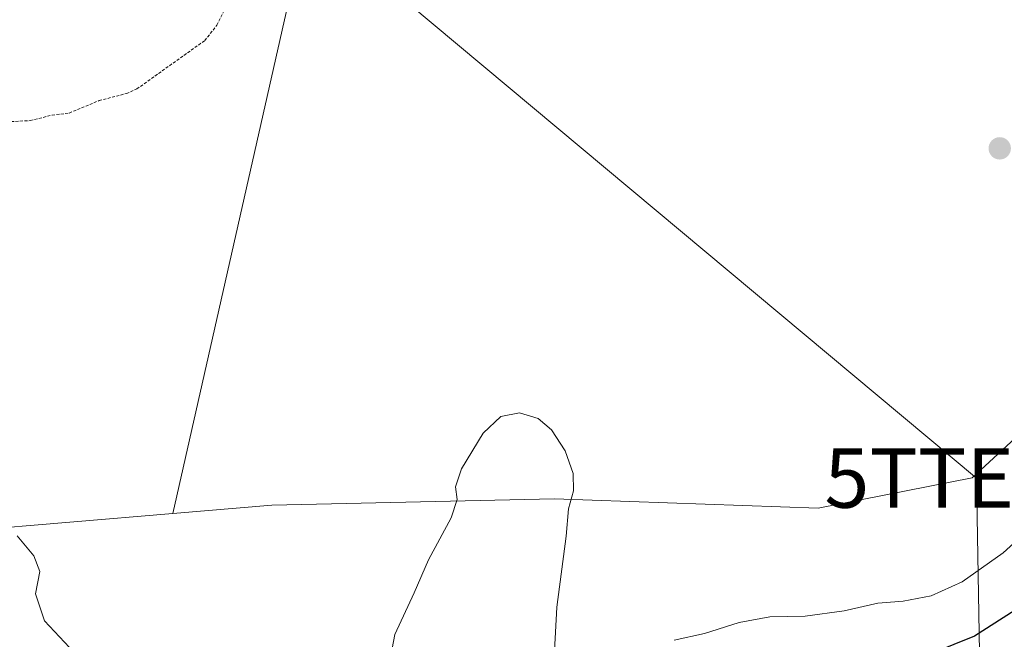
# Model space of a CAD drawing. Units: metres. Extents: x 628589 to 632071, y 4692603 to 4694980.
# Drawn here: x 629658 to 629824, y 4694258 to 4694363 of the extents above; entities that cross this region are included whole.
import ezdxf
from ezdxf.enums import TextEntityAlignment as Align

# ---------------------------------------------------------------- set-up
doc = ezdxf.new("R2010")
doc.units = ezdxf.units.M
doc.header["$MEASUREMENT"] = 0
doc.linetypes.add('TRAZOS', pattern=[0.75, 0.5, -0.25])
doc.layers.get('0').update_dxf_attribs({"lineweight": 5})
for name, color, linetype, lineweight in [('Carátula', 7, 'Continuous', 5), ('Cultivos herbáceos CxS', 92, 'Continuous', 0), ('Cultivos leñosos', 92, 'Continuous', 0), ('Cultivos leñosos CxS', 92, 'Continuous', 0), ('Curva de nivel auxiliar', 36, 'TRAZOS', 0), ('Curva de nivel maestra', 36, 'Continuous', 30), ('Curva de nivel normal', 36, 'Continuous', 0), ('Matorral', 135, 'Continuous', 0), ('Matorral CxS', 135, 'Continuous', 0), ('Punto de cota en terreno', 7, 'Continuous', 0), ('Tendido', 6, 'Continuous', 0), ('Torre de tendido puntual', 7, 'Continuous', 0)]:
    doc.layers.add(name, color=color, linetype=linetype, lineweight=lineweight)

# ---------------------------------------------------------------- blocks, each defined once
blk = doc.blocks.new('*U157')
at = {"layer": 'Matorral CxS', "color": 135, "linetype": 'Continuous', "lineweight": 0}
blk.add_polyline3d([(629649.2, 4694276.4, 354.5), (629683.98, 4694279.33, 355.9), (629700.62, 4694280.74, 355.75), (629748.26, 4694281.82, 354.6), (629792.65, 4694280.2, 355.99), (629818.6, 4694285.36, 356.04), (629841.2, 4694306.19, 356.14), (629852.5, 4694321.82, 356.23), (629866.91, 4694335.39, 356.22), (629880.47, 4694345.57, 356.25), (629887.44, 4694361.06, 356.39), (629891, 4694383.08, 356.53)], dxfattribs=at)
blk = doc.blocks.new('*U188')
at = {"layer": 'Curva de nivel maestra', "color": 36, "linetype": 'Continuous', "lineweight": 30}
blk.add_polyline3d([(629828.66, 4694264.86, 350), (629819, 4694258.68, 350), (629812.03, 4694255.84, 350)], dxfattribs=at)
blk = doc.blocks.new('5PATER')
at = {"layer": 'Carátula', "linetype": 'Continuous', "lineweight": 5}
h = blk.add_hatch(color=250, dxfattribs=at)
edge = h.paths.add_edge_path()
edge.add_ellipse((0, 0.01), major_axis=(-1.33, -1.34), ratio=0.999422, start_angle=0, end_angle=360)
blk = doc.blocks.new('5TTEND')
blk.add_text('5TTEND', height=10).set_placement((0, 0), align=Align.MIDDLE_CENTER)

msp = doc.modelspace()

# ---------------------------------------------------------------- linework, layer by layer
at = {"layer": 'Cultivos herbáceos CxS', "color": 92, "linetype": 'Continuous', "lineweight": 0}
for points in [[(629683.98, 4694279.33, 355.9), (629753.28, 4694585.69, 360.88), (629693.84, 4694581.82, 360.52), (629657.66, 4694581.82, 359.94), (629607.19, 4694366.09, 357.74), (629606.84, 4694364.6, 357.81), (629606.49, 4694363.12, 357.85), (629584.65, 4694269.78, 355.65), (629582.76, 4694261.69, 354.92)], [(629891, 4694383.08, 356.53), (629887.44, 4694361.06, 356.39), (629880.47, 4694345.57, 356.25), (629866.91, 4694335.39, 356.22), (629852.5, 4694321.82, 356.23), (629841.2, 4694306.19, 356.14), (629818.6, 4694285.36, 356.04), (629792.65, 4694280.2, 355.99), (629748.26, 4694281.82, 354.6), (629700.62, 4694280.74, 355.75), (629683.98, 4694279.33, 355.9), (629753.28, 4694585.69, 360.88)], [(629891, 4694383.08, 356.53), (629887.44, 4694361.06, 356.39), (629880.47, 4694345.57, 356.25), (629866.91, 4694335.39, 356.22), (629852.5, 4694321.82, 356.23), (629841.2, 4694306.19, 356.14), (629818.6, 4694285.36, 356.04), (629792.65, 4694280.2, 355.99), (629748.26, 4694281.82, 354.6), (629700.62, 4694280.74, 355.75), (629683.98, 4694279.33, 355.9)]]:
    msp.add_polyline3d(points, dxfattribs=at)
at = {"layer": 'Cultivos leñosos', "color": 92, "linetype": 'Continuous', "lineweight": 0}
for points in [[(629683.98, 4694279.33, 355.9), (629753.28, 4694585.69, 360.88), (629693.84, 4694581.82, 360.52), (629657.66, 4694581.82, 359.94), (629607.19, 4694366.09, 357.74), (629606.84, 4694364.6, 357.81), (629606.49, 4694363.12, 357.85), (629584.65, 4694269.78, 355.65), (629582.76, 4694261.69, 354.92)], [(629616.06, 4694260.89, 355.64), (629649.2, 4694276.4, 354.5), (629683.98, 4694279.33, 355.9)]]:
    msp.add_polyline3d(points, dxfattribs=at)
at = {"layer": 'Cultivos leñosos CxS', "color": 92, "linetype": 'Continuous', "lineweight": 0}
msp.add_polyline3d([(629683.98, 4694279.33, 355.9), (629649.2, 4694276.4, 354.5), (629598.32, 4694252.58, 354.9), (629582.76, 4694261.69, 354.92), (629657.66, 4694581.82, 359.94), (629693.84, 4694581.82, 360.52), (629753.28, 4694585.69, 360.88), (629683.98, 4694279.33, 355.9)], close=True, dxfattribs=at)
at = {"layer": 'Curva de nivel auxiliar', "color": 36, "linetype": 'TRAZOS', "lineweight": 0}
msp.add_polyline3d([(629655.22, 4694345.28, 357.5), (629659.94, 4694345.51, 357.5), (629663.62, 4694346.44, 357.5), (629666.52, 4694346.79, 357.5), (629671.55, 4694348.88, 357.5), (629676.16, 4694350.07, 357.5), (629677.91, 4694350.84, 357.5), (629689.35, 4694359.01, 357.5), (629691.4, 4694361.58, 357.5), (629693.43, 4694365.72, 357.5)], dxfattribs=at)
at = {"layer": 'Curva de nivel normal', "color": 36, "linetype": 'Continuous', "lineweight": 0}
for points in [[(629748.28, 4694256.19, 355), (629748.64, 4694263.53, 355), (629750.24, 4694275.53, 355), (629750.62, 4694280.09, 355), (629751.46, 4694283.13, 355), (629751.38, 4694286.09, 355), (629750.07, 4694289.86, 355), (629747.75, 4694293.44, 355), (629745.53, 4694295.32, 355), (629742.37, 4694296.3, 355), (629739.23, 4694295.66, 355), (629736.22, 4694292.86, 355), (629732.59, 4694286.86, 355), (629731.56, 4694283.82, 355), (629731.88, 4694281.69, 355), (629730.83, 4694278.61, 355), (629727.01, 4694271.5, 355), (629724.61, 4694265.94, 355), (629721.39, 4694258.96, 355), (629720.54, 4694254.53, 355)], [(629829.22, 4694277.56, 355), (629823.8, 4694272.72, 355), (629816.9, 4694267.82, 355), (629811.68, 4694265.44, 355), (629807.01, 4694264.54, 355), (629802.69, 4694264.22, 355), (629797.06, 4694262.9, 355), (629790.48, 4694262, 355), (629784.55, 4694261.92, 355), (629779.36, 4694260.94, 355), (629773.52, 4694259.12, 355), (629768.39, 4694257.99, 355)], [(629666.54, 4694256.74, 355), (629662.37, 4694261.24, 355), (629660.84, 4694265.77, 355), (629661.56, 4694269.53, 355), (629660.57, 4694272.19, 355), (629657.74, 4694275.55, 355)]]:
    msp.add_polyline3d(points, dxfattribs=at)
at = {"layer": 'Matorral', "color": 135, "linetype": 'Continuous', "lineweight": 0}
for points in [[(629891, 4694383.08, 356.53), (629887.44, 4694361.06, 356.39), (629880.47, 4694345.57, 356.25), (629866.91, 4694335.39, 356.22), (629852.5, 4694321.82, 356.23), (629841.2, 4694306.19, 356.14), (629818.6, 4694285.36, 356.04), (629792.65, 4694280.2, 355.99), (629748.26, 4694281.82, 354.6), (629700.62, 4694280.74, 355.75), (629683.98, 4694279.33, 355.9)], [(629616.06, 4694260.89, 355.64), (629649.2, 4694276.4, 354.5), (629683.98, 4694279.33, 355.9)]]:
    msp.add_polyline3d(points, dxfattribs=at)
at = {"layer": 'Tendido', "color": 6, "linetype": 'Continuous', "lineweight": 0}
msp.add_polyline3d([(629822.75, 4694086.56, 342.82), (629819.32, 4694285.3, 356.05), (629628.04, 4694445.16, 358.08), (629441.77, 4694599.63, 357.13), (629292.38, 4694723.62, 357.36), (629134.44, 4694854.58, 358.93), (629100.59, 4694925.76, 359.27)], dxfattribs=at)

# ---------------------------------------------------------------- block references
at = {"layer": 'Curva de nivel maestra', "color": 36, "linetype": 'Continuous', "lineweight": 30}
msp.add_blockref('*U188', (0, 0), dxfattribs=at)
at = {"layer": 'Matorral CxS', "color": 135, "linetype": 'Continuous', "lineweight": 0}
msp.add_blockref('*U157', (0, 0), dxfattribs=at)
at = {"layer": 'Punto de cota en terreno', "linetype": 'Continuous', "lineweight": 0}
msp.add_blockref('5PATER', (629823.25, 4694340.83, 356.63), dxfattribs=at)
at = {"layer": 'Torre de tendido puntual', "linetype": 'Continuous', "lineweight": 0}
msp.add_blockref('5TTEND', (629819.32, 4694285.3, 356.01), dxfattribs=at)

doc.saveas('drawing.dxf')
